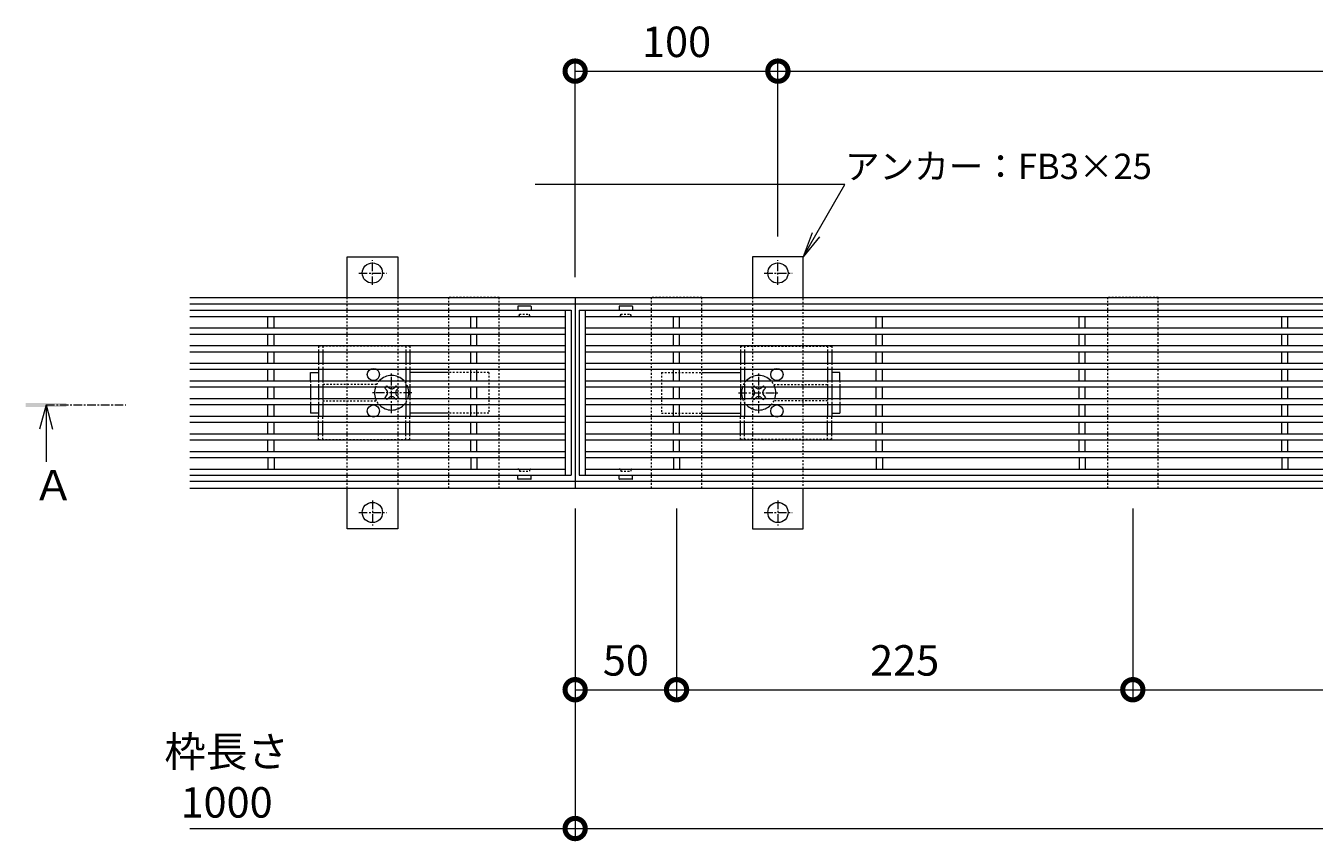
# Model space of a CAD drawing. Extents: x 2158 to 6046, y -190 to 1059.
# Drawn here: x 2158 to 2793, y 657 to 1059 of the extents above; entities that cross this region are included whole.
import ezdxf
from ezdxf import colors
from ezdxf.entities.mleader import LeaderData, LeaderLine
from ezdxf.math import Vec2, Vec3

# ---------------------------------------------------------------- set-up
doc = ezdxf.new("R2010")
doc.units = 0
doc.linetypes.add('中心線（短）', pattern=[6.773333, 4.233333, -0.846667, 0.846667, -0.846667])
doc.linetypes.add('点線（標準）', pattern=[1.693333, 0.846667, -0.846667])
doc.layers.get('0').update_dxf_attribs({"lineweight": 9})
doc.layers.get('Defpoints').update_dxf_attribs({"lineweight": 9})
for name, color, linetype, lineweight in [('アンカー', 7, 'Continuous', 9), ('スライドスクリューロック', 7, 'Continuous', 9), ('スリット蓋', 3, 'Continuous', 9), ('ホルダー', 2, 'Continuous', 9), ('寸法', 7, 'Continuous', 9), ('引出線', 7, 'Continuous', 9), ('枠', 7, 'Continuous', 9), ('矢視', 4, 'Continuous', 9), ('角パイプ（蓋受け）', 7, 'Continuous', 9)]:
    doc.layers.add(name, color=color, linetype=linetype, lineweight=lineweight)
doc.styles.add('(K)MSゴシック', font='MS Gothic.ttf')
doc.styles.add('文字_異尺度_H2.5', font='MS Gothic.ttf', dxfattribs={"height": 2.5})
doc.styles.add('文字_異尺度_H3.0', font='MS Gothic.ttf', dxfattribs={"height": 3})
doc.dimstyles.new('KAD-1', dxfattribs={"dimtxt": 3, "dimasz": 4, "dimexe": 1, "dimexo": 2, "dimgap": 1, "dimtad": 1, "dimdec": 1, "dimdsep": 46, "dimtxsty": '(K)MSゴシック', "dimblk": 'DOTSMALL', "dimcen": 0, "dimclrd": 7, "dimclre": 256, "dimclrt": 2, "dimadec": 0, "dimazin": 0, "dimtfac": 1, "dimtdec": 1, "dimtmove": 0, "dimatfit": 3, "dimldrblk": 'DOTSMALL', "dimfxl": 1, "dimtfill": 1, "dimlwd": -1, "dimlwe": -1, "dimarcsym": 0})

# ---------------------------------------------------------------- blocks, each defined once
blk = doc.blocks.new('_Open')
at = {"color": 0, "linetype": 'ByBlock', "lineweight": -2}
for p, q in [((-1, 0.167), (0, 0)), ((-1, -0.167), (0, 0)), ((0, 0), (-1, 0))]:
    blk.add_line(p, q, dxfattribs=at)
blk = doc.blocks.new('_DotSmall')
at = {"color": 0, "linetype": 'ByBlock', "const_width": 0.5}
blk.add_lwpolyline([(-0.0625, 0, 1), (0.0625, 0, 1)], format="xyb", close=True, dxfattribs=at)
blk = doc.blocks.new('*D3')
at = {"layer": 'Defpoints', "color": 0, "linetype": 'Continuous', "lineweight": 9, "transparency": 16777216}
for p in [(2529.03, 1036.87), (2529.03, 945.39), (2429.03, 925.39)]:
    blk.add_point(p, dxfattribs=at)
at = {"layer": '寸法', "transparency": 16777216}
for p, q in [((2429.03, 935.39), (2429.03, 1041.87)), ((2529.03, 955.39), (2529.03, 1041.87))]:
    blk.add_line(p, q, dxfattribs=at)
at = {"layer": '寸法', "color": 7, "transparency": 16777216}
blk.add_line((2429.03, 1036.87), (2529.03, 1036.87), dxfattribs=at)
at = {"layer": '寸法', "color": 7, "linetype": 'Continuous', "transparency": 16777216, "xscale": 20, "yscale": 20, "zscale": 20, "rotation": 180}
blk.add_blockref('_DotSmall', (2429.03, 1036.87), dxfattribs=at)
at = {"layer": '寸法', "color": 7, "linetype": 'Continuous', "transparency": 16777216, "xscale": 20, "yscale": 20, "zscale": 20}
blk.add_blockref('_DotSmall', (2529.03, 1036.87), dxfattribs=at)
at = {"layer": '寸法', "color": 2, "linetype": 'Continuous', "lineweight": 9, "transparency": 16777216, "insert": (2479.03, 1049.37), "char_height": 15, "attachment_point": 5, "style": '(K)MSゴシック', "bg_fill": 3, "box_fill_scale": 1.1, "bg_fill_color": 256, "bg_fill_true_color": 13158600, "bg_fill_transparency": 0}
blk.add_mtext('100', dxfattribs=at)
blk = doc.blocks.new('*D4')
at = {"layer": 'Defpoints', "color": 0, "linetype": 'Continuous', "lineweight": 9, "transparency": 16777216}
for p in [(3329.03, 1036.87), (2529.03, 945.39), (3329.03, 945.39)]:
    blk.add_point(p, dxfattribs=at)
at = {"layer": '寸法', "transparency": 16777216}
for p, q in [((2529.03, 955.39), (2529.03, 1041.87)), ((3329.03, 955.39), (3329.03, 1041.87))]:
    blk.add_line(p, q, dxfattribs=at)
at = {"layer": '寸法', "color": 7, "transparency": 16777216}
blk.add_line((2529.03, 1036.87), (3329.03, 1036.87), dxfattribs=at)
at = {"layer": '寸法', "color": 7, "linetype": 'Continuous', "transparency": 16777216, "xscale": 20, "yscale": 20, "zscale": 20, "rotation": 180}
blk.add_blockref('_DotSmall', (2529.03, 1036.87), dxfattribs=at)
at = {"layer": '寸法', "color": 7, "linetype": 'Continuous', "transparency": 16777216, "xscale": 20, "yscale": 20, "zscale": 20}
blk.add_blockref('_DotSmall', (3329.03, 1036.87), dxfattribs=at)
at = {"layer": '寸法', "color": 2, "linetype": 'Continuous', "lineweight": 9, "transparency": 16777216, "insert": (2929.03, 1049.37), "char_height": 15, "attachment_point": 5, "style": '(K)MSゴシック', "bg_fill": 3, "box_fill_scale": 1.1, "bg_fill_color": 256, "bg_fill_true_color": 13158600, "bg_fill_transparency": 0}
blk.add_mtext('800', dxfattribs=at)
blk = doc.blocks.new('*D6')
at = {"layer": 'Defpoints', "color": 0, "linetype": 'Continuous', "lineweight": 9, "transparency": 16777216}
for p in [(2429.03, 831.39), (3429.03, 831.39), (3429.03, 663.67)]:
    blk.add_point(p, dxfattribs=at)
at = {"layer": '寸法', "transparency": 16777216}
for p, q in [((2429.03, 821.39), (2429.03, 658.67)), ((3429.03, 821.39), (3429.03, 658.67))]:
    blk.add_line(p, q, dxfattribs=at)
at = {"layer": '寸法', "color": 7, "transparency": 16777216}
blk.add_line((2429.03, 663.67), (3429.03, 663.67), dxfattribs=at)
at = {"layer": '寸法', "color": 7, "linetype": 'Continuous', "transparency": 16777216, "xscale": 20, "yscale": 20, "zscale": 20, "rotation": 180}
blk.add_blockref('_DotSmall', (2429.03, 663.67), dxfattribs=at)
at = {"layer": '寸法', "color": 7, "linetype": 'Continuous', "transparency": 16777216, "xscale": 20, "yscale": 20, "zscale": 20}
blk.add_blockref('_DotSmall', (3429.03, 663.67), dxfattribs=at)
at = {"layer": '寸法', "color": 2, "linetype": 'Continuous', "lineweight": 9, "transparency": 16777216, "insert": (2929.03, 689.05), "char_height": 15, "attachment_point": 5, "style": '(K)MSゴシック', "bg_fill": 3, "box_fill_scale": 1.1, "bg_fill_color": 256, "bg_fill_true_color": 13158600, "bg_fill_transparency": 0}
blk.add_mtext('枠長さ\\P1000', dxfattribs=at)
blk = doc.blocks.new('*D7')
at = {"layer": 'Defpoints', "color": 0, "linetype": 'Continuous', "lineweight": 9, "transparency": 16777216}
for p in [(2429.03, 831.39), (2479.03, 831.39), (2479.03, 732.07)]:
    blk.add_point(p, dxfattribs=at)
at = {"layer": '寸法', "transparency": 16777216}
for p, q in [((2429.03, 821.39), (2429.03, 727.07)), ((2479.03, 821.39), (2479.03, 727.07))]:
    blk.add_line(p, q, dxfattribs=at)
at = {"layer": '寸法', "color": 7, "transparency": 16777216}
blk.add_line((2429.03, 732.07), (2479.03, 732.07), dxfattribs=at)
at = {"layer": '寸法', "color": 7, "linetype": 'Continuous', "transparency": 16777216, "xscale": 20, "yscale": 20, "zscale": 20, "rotation": 180}
blk.add_blockref('_DotSmall', (2429.03, 732.07), dxfattribs=at)
at = {"layer": '寸法', "color": 7, "linetype": 'Continuous', "transparency": 16777216, "xscale": 20, "yscale": 20, "zscale": 20}
blk.add_blockref('_DotSmall', (2479.03, 732.07), dxfattribs=at)
at = {"layer": '寸法', "color": 2, "linetype": 'Continuous', "lineweight": 9, "transparency": 16777216, "insert": (2454.03, 744.57), "char_height": 15, "attachment_point": 5, "style": '(K)MSゴシック', "bg_fill": 3, "box_fill_scale": 1.1, "bg_fill_color": 256, "bg_fill_true_color": 13158600, "bg_fill_transparency": 0}
blk.add_mtext('50', dxfattribs=at)
blk = doc.blocks.new('*D12')
at = {"layer": 'Defpoints', "color": 0, "linetype": 'Continuous', "lineweight": 9, "transparency": 16777216}
for p in [(2479.03, 831.39), (2704.03, 831.39), (2704.03, 732.07)]:
    blk.add_point(p, dxfattribs=at)
at = {"layer": '寸法', "transparency": 16777216}
for p, q in [((2479.03, 821.39), (2479.03, 727.07)), ((2704.03, 821.39), (2704.03, 727.07))]:
    blk.add_line(p, q, dxfattribs=at)
at = {"layer": '寸法', "color": 7, "transparency": 16777216}
blk.add_line((2479.03, 732.07), (2704.03, 732.07), dxfattribs=at)
at = {"layer": '寸法', "color": 7, "linetype": 'Continuous', "transparency": 16777216, "xscale": 20, "yscale": 20, "zscale": 20, "rotation": 180}
blk.add_blockref('_DotSmall', (2479.03, 732.07), dxfattribs=at)
at = {"layer": '寸法', "color": 7, "linetype": 'Continuous', "transparency": 16777216, "xscale": 20, "yscale": 20, "zscale": 20}
blk.add_blockref('_DotSmall', (2704.03, 732.07), dxfattribs=at)
at = {"layer": '寸法', "color": 2, "linetype": 'Continuous', "lineweight": 9, "transparency": 16777216, "insert": (2591.53, 744.57), "char_height": 15, "attachment_point": 5, "style": '(K)MSゴシック', "bg_fill": 3, "box_fill_scale": 1.1, "bg_fill_color": 256, "bg_fill_true_color": 13158600, "bg_fill_transparency": 0}
blk.add_mtext('225', dxfattribs=at)
blk = doc.blocks.new('*D13')
at = {"layer": 'Defpoints', "color": 0, "linetype": 'Continuous', "lineweight": 9, "transparency": 16777216}
for p in [(2704.03, 831.39), (2929.03, 831.62), (2929.03, 732.07)]:
    blk.add_point(p, dxfattribs=at)
at = {"layer": '寸法', "transparency": 16777216}
for p, q in [((2704.03, 821.39), (2704.03, 727.07)), ((2929.03, 821.62), (2929.03, 727.07))]:
    blk.add_line(p, q, dxfattribs=at)
at = {"layer": '寸法', "color": 7, "transparency": 16777216}
blk.add_line((2704.03, 732.07), (2929.03, 732.07), dxfattribs=at)
at = {"layer": '寸法', "color": 7, "linetype": 'Continuous', "transparency": 16777216, "xscale": 20, "yscale": 20, "zscale": 20, "rotation": 180}
blk.add_blockref('_DotSmall', (2704.03, 732.07), dxfattribs=at)
at = {"layer": '寸法', "color": 7, "linetype": 'Continuous', "transparency": 16777216, "xscale": 20, "yscale": 20, "zscale": 20}
blk.add_blockref('_DotSmall', (2929.03, 732.07), dxfattribs=at)
at = {"layer": '寸法', "color": 2, "linetype": 'Continuous', "lineweight": 9, "transparency": 16777216, "insert": (2816.53, 744.57), "char_height": 15, "attachment_point": 5, "style": '(K)MSゴシック', "bg_fill": 3, "box_fill_scale": 1.1, "bg_fill_color": 256, "bg_fill_true_color": 13158600, "bg_fill_transparency": 0}
blk.add_mtext('225', dxfattribs=at)

msp = doc.modelspace()

# ---------------------------------------------------------------- linework, layer by layer
at = {"layer": 'アンカー', "linetype": '中心線（短）', "lineweight": 9}
for p, q in [((2329.03, 931.52), (2329.03, 943.72)), ((2529.03, 931.52), (2529.03, 943.72)), ((2322.3, 937.39), (2335.98, 937.39)), ((2522.3, 937.39), (2535.98, 937.39)), ((2329.03, 825.27), (2329.03, 813.06)), ((2529.03, 825.27), (2529.03, 813.06)), ((2322.3, 819.39), (2335.98, 819.39)), ((2522.3, 819.39), (2535.98, 819.39))]:
    msp.add_line(p, q, dxfattribs=at)
at = {"layer": 'アンカー', "linetype": '点線（標準）', "lineweight": 9}
for p, q in [((2316.53, 831.39), (2316.53, 925.39)), ((2341.53, 925.39), (2341.53, 832.54))]:
    msp.add_line(p, q, dxfattribs=at)
at = {"layer": 'アンカー', "linetype": 'Continuous', "lineweight": 9}
for points in [[(2316.53, 925.39), (2316.53, 945.39), (2341.53, 945.39), (2341.53, 925.39)], [(2341.53, 831.39), (2341.53, 811.39), (2316.53, 811.39), (2316.53, 831.39)]]:
    msp.add_lwpolyline(points, dxfattribs=at)
for centre in [(2329.03, 937.39), (2529.03, 937.39), (2329.03, 819.39), (2529.03, 819.39)]:
    msp.add_circle(centre, 5, dxfattribs=at)
at = {"layer": 'スライドスクリューロック', "linetype": 'Continuous', "lineweight": 9}
for p, q in [((2298.53, 888.39), (2302.53, 888.39)), ((2298.53, 884.24), (2298.53, 888.39)), ((2366.53, 888.39), (2347.53, 888.39)), ((2491.53, 888.39), (2510.53, 888.39)), ((2559.53, 888.39), (2555.53, 888.39)), ((2559.53, 884.24), (2559.53, 888.39)), ((2298.53, 881.24), (2298.53, 875.54)), ((2559.53, 881.24), (2559.53, 875.54)), ((2298.53, 872.54), (2298.53, 868.39)), ((2559.53, 872.54), (2559.53, 868.39)), ((2302.53, 868.39), (2298.53, 868.39)), ((2366.53, 868.39), (2347.53, 868.39)), ((2491.53, 868.39), (2510.53, 868.39)), ((2555.53, 868.39), (2559.53, 868.39))]:
    msp.add_line(p, q, dxfattribs=at)
at = {"layer": 'スライドスクリューロック', "linetype": '点線（標準）', "lineweight": 9}
for p, q in [((2298.53, 884.24), (2298.53, 881.24)), ((2386.53, 888.39), (2366.53, 888.39)), ((2386.53, 888.39), (2386.53, 868.39)), ((2471.53, 888.39), (2471.53, 868.39)), ((2471.53, 888.39), (2491.53, 888.39)), ((2559.53, 884.24), (2559.53, 881.24)), ((2298.53, 875.54), (2298.53, 872.54)), ((2559.53, 875.54), (2559.53, 872.54)), ((2386.53, 868.39), (2366.53, 868.39)), ((2471.53, 868.39), (2491.53, 868.39))]:
    msp.add_line(p, q, dxfattribs=at)
at = {"layer": 'スライドスクリューロック', "linetype": '中心線（短）', "lineweight": 9}
for p, q in [((2338.53, 868.39), (2338.53, 888.39)), ((2519.53, 868.39), (2519.53, 888.39)), ((2348.53, 878.39), (2328.53, 878.39)), ((2509.53, 878.39), (2529.53, 878.39))]:
    msp.add_line(p, q, dxfattribs=at)
at = {"layer": 'スライドスクリューロック', "color": 6, "linetype": 'Continuous', "lineweight": 9}
for p, q in [((2335.88, 881.39), (2335.17, 880.69)), ((2336.06, 879.81), (2335.17, 880.69)), ((2336.06, 876.98), (2335.17, 876.1)), ((2335.88, 881.39), (2336.23, 881.75)), ((2336.59, 881.39), (2336.23, 881.75)), ((2336.59, 881.39), (2337.09, 880.89)), ((2340.47, 881.39), (2339.97, 880.89)), ((2341.01, 879.81), (2341.89, 880.69)), ((2341.01, 876.98), (2341.89, 876.1)), ((2341.19, 881.39), (2341.89, 880.69)), ((2516.88, 881.39), (2516.17, 880.69)), ((2517.06, 879.81), (2516.17, 880.69)), ((2517.06, 876.98), (2516.17, 876.1)), ((2517.59, 881.39), (2518.09, 880.89)), ((2521.47, 881.39), (2520.97, 880.89)), ((2521.47, 881.39), (2521.83, 881.75)), ((2522.19, 881.39), (2521.83, 881.75)), ((2522.01, 879.81), (2522.89, 880.69)), ((2522.01, 876.98), (2522.89, 876.1)), ((2522.19, 881.39), (2522.89, 880.69)), ((2335.88, 875.39), (2335.17, 876.1)), ((2336.23, 875.03), (2335.88, 875.39)), ((2336.59, 875.39), (2336.23, 875.03)), ((2336.59, 875.39), (2337.09, 875.89)), ((2340.47, 875.39), (2339.97, 875.89)), ((2340.47, 875.39), (2340.83, 875.03)), ((2341.19, 875.39), (2340.83, 875.03)), ((2341.19, 875.39), (2341.89, 876.1)), ((2516.88, 875.39), (2516.17, 876.1)), ((2516.88, 875.39), (2517.23, 875.03)), ((2517.59, 875.39), (2517.23, 875.03)), ((2517.59, 875.39), (2518.09, 875.89)), ((2521.47, 875.39), (2520.97, 875.89)), ((2521.47, 875.39), (2521.83, 875.03)), ((2521.83, 875.03), (2522.19, 875.39)), ((2522.19, 875.39), (2522.89, 876.1))]:
    msp.add_line(p, q, dxfattribs=at)
at = {"layer": 'スライドスクリューロック', "color": 6, "linetype": '点線（標準）', "lineweight": 9}
for p, q in [((2340.47, 881.39), (2340.83, 881.75)), ((2340.83, 881.75), (2341.19, 881.39)), ((2517.23, 881.75), (2516.88, 881.39)), ((2517.59, 881.39), (2517.23, 881.75))]:
    msp.add_line(p, q, dxfattribs=at)
for centre, start, end in [((2338.53, 878.39), 135.09913, 159.33268), ((2338.53, 878.39), 20.66732, 44.90087), ((2519.53, 878.39), 135.09913, 159.33268), ((2519.53, 878.39), 20.66732, 44.90087), ((2338.53, 878.39), 200.66732, 224.90087), ((2338.53, 878.39), 315.09913, 339.33268), ((2519.53, 878.39), 200.66732, 224.90087), ((2519.53, 878.39), 315.09913, 339.33268)]:
    msp.add_arc(centre, 8.5, start, end, dxfattribs=at)
at = {"layer": 'スライドスクリューロック', "color": 6, "linetype": 'Continuous', "lineweight": 9}
for centre, radius, start, end in [((2338.53, 878.39), 8.5, 44.90087, 135.09913), ((2519.53, 878.39), 8.5, 44.90087, 135.09913), ((2338.53, 878.39), 8.5, 159.33268, 200.66732), ((2334.64, 878.39), 2, 315, 45), ((2338.53, 882.28), 2, 223.98214, 316.01786), ((2342.42, 878.39), 2, 135, 225), ((2338.53, 878.39), 8.5, 339.33268, 20.66732), ((2519.53, 878.39), 8.5, 159.33268, 200.66732), ((2515.64, 878.39), 2, 315, 45), ((2519.53, 882.28), 2, 223.98214, 316.01786), ((2523.42, 878.39), 2, 135, 225), ((2519.53, 878.39), 8.5, 339.33268, 20.66732), ((2338.53, 878.39), 8.5, 224.90087, 315.09913), ((2338.53, 874.5), 2, 43.98214, 136.01786), ((2519.53, 878.39), 8.5, 224.90087, 315.09913), ((2519.53, 874.5), 2, 43.98214, 136.01786)]:
    msp.add_arc(centre, radius, start, end, dxfattribs=at)
at = {"layer": 'スリット蓋', "linetype": 'Continuous', "lineweight": 9}
for p, q in [((2239.03, 919.04), (2427.03, 919.04)), ((2239.03, 916.04), (2424.03, 916.04)), ((2277.53, 910.34), (2277.53, 916.04)), ((2280.53, 910.34), (2280.53, 916.04)), ((2377.53, 910.34), (2377.53, 916.04)), ((2380.53, 910.34), (2380.53, 916.04)), ((2400.78, 920.94), (2400.78, 919.04)), ((2407.18, 921.04), (2400.88, 921.04)), ((2407.28, 920.94), (2407.28, 919.04)), ((2424.03, 919.04), (2424.03, 837.74)), ((2427.03, 919.04), (2427.03, 837.74)), ((2431.03, 919.04), (3427.03, 919.04)), ((2431.03, 919.04), (2431.03, 837.74)), ((2434.03, 919.04), (2434.03, 837.74)), ((2434.03, 916.04), (3424.03, 916.04)), ((2450.78, 920.94), (2450.78, 919.04)), ((2457.18, 921.04), (2450.88, 921.04)), ((2457.28, 920.94), (2457.28, 919.04)), ((2477.53, 910.34), (2477.53, 916.04)), ((2480.53, 910.34), (2480.53, 916.04)), ((2577.53, 910.34), (2577.53, 916.04)), ((2580.53, 910.34), (2580.53, 916.04)), ((2677.53, 910.34), (2677.53, 916.04)), ((2680.53, 910.34), (2680.53, 916.04)), ((2777.53, 910.34), (2777.53, 916.04)), ((2780.53, 910.34), (2780.53, 916.04)), ((2239.03, 910.34), (2424.03, 910.34)), ((2434.03, 910.34), (3424.03, 910.34)), ((2239.03, 907.34), (2424.03, 907.34)), ((2277.53, 901.64), (2277.53, 907.34)), ((2280.53, 901.64), (2280.53, 907.34)), ((2377.53, 901.64), (2377.53, 907.34)), ((2380.53, 901.64), (2380.53, 907.34)), ((2434.03, 907.34), (3424.03, 907.34)), ((2477.53, 901.64), (2477.53, 907.34)), ((2480.53, 901.64), (2480.53, 907.34)), ((2577.53, 901.64), (2577.53, 907.34)), ((2580.53, 901.64), (2580.53, 907.34)), ((2677.53, 901.64), (2677.53, 907.34)), ((2680.53, 901.64), (2680.53, 907.34)), ((2777.53, 901.64), (2777.53, 907.34)), ((2780.53, 901.64), (2780.53, 907.34)), ((2239.03, 901.64), (2424.03, 901.64)), ((2239.03, 898.64), (2424.03, 898.64)), ((2277.53, 892.94), (2277.53, 898.64)), ((2280.53, 892.94), (2280.53, 898.64)), ((2377.53, 892.94), (2377.53, 898.64)), ((2380.53, 892.94), (2380.53, 898.64)), ((2434.03, 901.64), (3424.03, 901.64)), ((2434.03, 898.64), (3424.03, 898.64)), ((2477.53, 892.94), (2477.53, 898.64)), ((2480.53, 892.94), (2480.53, 898.64)), ((2577.53, 892.94), (2577.53, 898.64)), ((2580.53, 892.94), (2580.53, 898.64)), ((2677.53, 892.94), (2677.53, 898.64)), ((2680.53, 892.94), (2680.53, 898.64)), ((2777.53, 892.94), (2777.53, 898.64)), ((2780.53, 892.94), (2780.53, 898.64)), ((2239.03, 892.94), (2424.03, 892.94)), ((2239.03, 889.94), (2424.03, 889.94)), ((2277.53, 884.24), (2277.53, 889.94)), ((2280.53, 884.24), (2280.53, 889.94)), ((2377.53, 884.24), (2377.53, 889.94)), ((2380.53, 884.24), (2380.53, 889.94)), ((2434.03, 892.94), (3424.03, 892.94)), ((2434.03, 889.94), (3424.03, 889.94)), ((2477.53, 884.24), (2477.53, 889.94)), ((2480.53, 884.24), (2480.53, 889.94)), ((2577.53, 884.24), (2577.53, 889.94)), ((2580.53, 884.24), (2580.53, 889.94)), ((2677.53, 884.24), (2677.53, 889.94)), ((2680.53, 884.24), (2680.53, 889.94)), ((2777.53, 884.24), (2777.53, 889.94)), ((2780.53, 884.24), (2780.53, 889.94)), ((2239.03, 884.24), (2424.03, 884.24)), ((2434.03, 884.24), (3424.03, 884.24)), ((2239.03, 881.24), (2424.03, 881.24)), ((2277.53, 875.54), (2277.53, 881.24)), ((2280.53, 875.54), (2280.53, 881.24)), ((2377.53, 875.54), (2377.53, 881.24)), ((2380.53, 875.54), (2380.53, 881.24)), ((2434.03, 881.24), (3424.03, 881.24)), ((2477.53, 875.54), (2477.53, 881.24)), ((2480.53, 875.54), (2480.53, 881.24)), ((2577.53, 875.54), (2577.53, 881.24)), ((2580.53, 875.54), (2580.53, 881.24)), ((2677.53, 875.54), (2677.53, 881.24)), ((2680.53, 875.54), (2680.53, 881.24)), ((2777.53, 875.54), (2777.53, 881.24)), ((2780.53, 875.54), (2780.53, 881.24)), ((2239.03, 875.54), (2424.03, 875.54)), ((2239.03, 872.54), (2424.03, 872.54)), ((2277.53, 866.84), (2277.53, 872.54)), ((2280.53, 866.84), (2280.53, 872.54)), ((2377.53, 866.84), (2377.53, 872.54)), ((2380.53, 866.84), (2380.53, 872.54)), ((2434.03, 875.54), (3424.03, 875.54)), ((2434.03, 872.54), (3424.03, 872.54)), ((2477.53, 866.84), (2477.53, 872.54)), ((2480.53, 866.84), (2480.53, 872.54)), ((2577.53, 866.84), (2577.53, 872.54)), ((2580.53, 866.84), (2580.53, 872.54)), ((2677.53, 866.84), (2677.53, 872.54)), ((2680.53, 866.84), (2680.53, 872.54)), ((2777.53, 866.84), (2777.53, 872.54)), ((2780.53, 866.84), (2780.53, 872.54)), ((2239.03, 866.84), (2424.03, 866.84)), ((2434.03, 866.84), (3424.03, 866.84)), ((2239.03, 863.84), (2424.03, 863.84)), ((2239.03, 858.14), (2424.03, 858.14)), ((2277.53, 858.14), (2277.53, 863.84)), ((2280.53, 858.14), (2280.53, 863.84)), ((2377.53, 858.14), (2377.53, 863.84)), ((2380.53, 858.14), (2380.53, 863.84)), ((2434.03, 863.84), (3424.03, 863.84)), ((2434.03, 858.14), (3424.03, 858.14)), ((2477.53, 858.14), (2477.53, 863.84)), ((2480.53, 858.14), (2480.53, 863.84)), ((2577.53, 858.14), (2577.53, 863.84)), ((2580.53, 858.14), (2580.53, 863.84)), ((2677.53, 858.14), (2677.53, 863.84)), ((2680.53, 858.14), (2680.53, 863.84)), ((2777.53, 858.14), (2777.53, 863.84)), ((2780.53, 858.14), (2780.53, 863.84)), ((2239.03, 855.14), (2424.03, 855.14)), ((2277.53, 849.44), (2277.53, 855.14)), ((2280.53, 849.44), (2280.53, 855.14)), ((2377.53, 849.44), (2377.53, 855.14)), ((2380.53, 849.44), (2380.53, 855.14)), ((2434.03, 855.14), (3424.03, 855.14)), ((2477.53, 849.44), (2477.53, 855.14)), ((2480.53, 849.44), (2480.53, 855.14)), ((2577.53, 849.44), (2577.53, 855.14)), ((2580.53, 849.44), (2580.53, 855.14)), ((2677.53, 849.44), (2677.53, 855.14)), ((2680.53, 849.44), (2680.53, 855.14)), ((2777.53, 849.44), (2777.53, 855.14)), ((2780.53, 849.44), (2780.53, 855.14)), ((2239.03, 849.44), (2424.03, 849.44)), ((2239.03, 846.44), (2424.03, 846.44)), ((2277.53, 846.44), (2277.53, 840.74)), ((2280.53, 846.44), (2280.53, 840.74)), ((2377.53, 846.44), (2377.53, 840.74)), ((2380.53, 846.44), (2380.53, 840.74)), ((2434.03, 849.44), (3424.03, 849.44)), ((2434.03, 846.44), (3424.03, 846.44)), ((2477.53, 846.44), (2477.53, 840.74)), ((2480.53, 846.44), (2480.53, 840.74)), ((2577.53, 846.44), (2577.53, 840.74)), ((2580.53, 846.44), (2580.53, 840.74)), ((2677.53, 846.44), (2677.53, 840.74)), ((2680.53, 846.44), (2680.53, 840.74)), ((2777.53, 846.44), (2777.53, 840.74)), ((2780.53, 846.44), (2780.53, 840.74)), ((2239.03, 840.74), (2424.03, 840.74)), ((2434.03, 840.74), (3424.03, 840.74)), ((2239.03, 837.74), (2427.03, 837.74)), ((2400.78, 835.84), (2400.78, 837.74)), ((2407.18, 835.74), (2400.88, 835.74)), ((2407.28, 835.84), (2407.28, 837.74)), ((2431.03, 837.74), (3427.03, 837.74)), ((2450.78, 835.84), (2450.78, 837.74)), ((2457.18, 835.74), (2450.88, 835.74)), ((2457.28, 835.84), (2457.28, 837.74))]:
    msp.add_line(p, q, dxfattribs=at)
at = {"layer": 'スリット蓋', "linetype": '点線（標準）', "lineweight": 9}
for p, q in [((2401.03, 916.04), (2400.78, 916.04)), ((2401.53, 917.04), (2406.53, 917.04)), ((2401.53, 916.54), (2401.53, 917.04)), ((2406.53, 916.54), (2406.53, 917.04)), ((2407.03, 916.04), (2407.28, 916.04)), ((2451.03, 916.04), (2450.78, 916.04)), ((2451.53, 917.04), (2456.53, 917.04)), ((2451.53, 916.54), (2451.53, 917.04)), ((2456.53, 916.54), (2456.53, 917.04)), ((2457.03, 916.04), (2457.28, 916.04)), ((2401.03, 840.74), (2400.78, 840.74)), ((2401.53, 840.24), (2401.53, 839.74)), ((2401.53, 839.74), (2406.53, 839.74)), ((2406.53, 840.24), (2406.53, 839.74)), ((2407.03, 840.74), (2407.28, 840.74)), ((2451.03, 840.74), (2450.78, 840.74)), ((2451.53, 840.24), (2451.53, 839.74)), ((2451.53, 839.74), (2456.53, 839.74)), ((2456.53, 840.24), (2456.53, 839.74)), ((2457.03, 840.74), (2457.28, 840.74))]:
    msp.add_line(p, q, dxfattribs=at)
at = {"layer": 'スリット蓋', "linetype": 'Continuous', "lineweight": 9}
for centre, start, end in [((2400.88, 920.94), 90, 180), ((2407.18, 920.94), 0, 90), ((2450.88, 920.94), 90, 180), ((2457.18, 920.94), 0, 90), ((2400.88, 835.84), 180, 270), ((2407.18, 835.84), 270, 0), ((2450.88, 835.84), 180, 270), ((2457.18, 835.84), 270, 0)]:
    msp.add_arc(centre, 0.1, start, end, dxfattribs=at)
at = {"layer": 'スリット蓋', "linetype": '点線（標準）', "lineweight": 9}
for centre, start, end in [((2401.03, 916.54), 270, 0), ((2407.03, 916.54), 180, 270), ((2451.03, 916.54), 270, 0), ((2457.03, 916.54), 180, 270), ((2401.03, 840.24), 0, 90), ((2407.03, 840.24), 90, 180), ((2451.03, 840.24), 0, 90), ((2457.03, 840.24), 90, 180)]:
    msp.add_arc(centre, 0.5, start, end, dxfattribs=at)
at = {"layer": 'ホルダー', "linetype": '点線（標準）', "lineweight": 9}
for p, q in [((2347.53, 901.39), (2302.53, 901.39)), ((2302.53, 901.39), (2302.53, 898.64)), ((2304.53, 901.39), (2304.53, 898.64)), ((2345.53, 901.39), (2345.53, 898.64)), ((2347.53, 901.39), (2347.53, 898.64)), ((2510.53, 901.39), (2555.53, 901.39)), ((2510.53, 901.39), (2510.53, 898.64)), ((2512.53, 901.39), (2512.53, 898.64)), ((2553.53, 901.39), (2553.53, 898.64)), ((2555.53, 901.39), (2555.53, 898.64)), ((2302.53, 892.94), (2302.53, 889.94)), ((2304.53, 892.94), (2304.53, 889.94)), ((2345.53, 892.94), (2345.53, 889.94)), ((2347.53, 892.94), (2347.53, 889.94)), ((2510.53, 892.94), (2510.53, 889.94)), ((2512.53, 892.94), (2512.53, 889.94)), ((2553.53, 892.94), (2553.53, 889.94)), ((2555.53, 892.94), (2555.53, 889.94)), ((2302.53, 884.24), (2302.53, 881.24)), ((2304.53, 884.24), (2304.53, 881.24)), ((2345.53, 884.24), (2345.53, 881.24)), ((2347.53, 884.24), (2347.53, 881.24)), ((2510.53, 884.24), (2510.53, 881.24)), ((2512.53, 884.24), (2512.53, 881.24)), ((2553.53, 884.24), (2553.53, 881.24)), ((2555.53, 884.24), (2555.53, 881.24)), ((2331.03, 882.39), (2304.53, 882.39)), ((2527.03, 882.39), (2553.53, 882.39)), ((2302.53, 875.54), (2302.53, 872.54)), ((2304.53, 875.54), (2304.53, 872.54)), ((2304.53, 874.39), (2331.03, 874.39)), ((2345.53, 875.54), (2345.53, 872.54)), ((2347.53, 875.54), (2347.53, 872.54)), ((2510.53, 875.54), (2510.53, 872.54)), ((2512.53, 875.54), (2512.53, 872.54)), ((2553.53, 874.39), (2527.03, 874.39)), ((2553.53, 875.54), (2553.53, 872.54)), ((2555.53, 875.54), (2555.53, 872.54)), ((2302.53, 863.84), (2302.53, 866.84)), ((2304.53, 863.84), (2304.53, 866.84)), ((2345.53, 863.84), (2345.53, 866.84)), ((2347.53, 863.84), (2347.53, 866.84)), ((2510.53, 863.84), (2510.53, 866.84)), ((2512.53, 863.84), (2512.53, 866.84)), ((2553.53, 863.84), (2553.53, 866.84)), ((2555.53, 863.84), (2555.53, 866.84)), ((2302.53, 855.39), (2302.53, 858.14)), ((2304.53, 855.39), (2304.53, 858.14)), ((2345.53, 855.39), (2345.53, 858.14)), ((2347.53, 855.39), (2347.53, 858.14)), ((2510.53, 855.39), (2510.53, 858.14)), ((2512.53, 855.39), (2512.53, 858.14)), ((2553.53, 855.39), (2553.53, 858.14)), ((2555.53, 855.39), (2555.53, 858.14)), ((2302.53, 855.39), (2347.53, 855.39)), ((2555.53, 855.39), (2510.53, 855.39))]:
    msp.add_line(p, q, dxfattribs=at)
at = {"layer": 'ホルダー', "linetype": 'Continuous', "lineweight": 9}
for p, q in [((2302.53, 898.64), (2302.53, 892.94)), ((2304.53, 898.64), (2304.53, 892.94)), ((2345.53, 898.64), (2345.53, 892.94)), ((2347.53, 898.64), (2347.53, 892.94)), ((2510.53, 898.64), (2510.53, 892.94)), ((2512.53, 898.64), (2512.53, 892.94)), ((2553.53, 898.64), (2553.53, 892.94)), ((2555.53, 898.64), (2555.53, 892.94)), ((2302.53, 889.94), (2302.53, 884.24)), ((2304.53, 889.94), (2304.53, 884.24)), ((2345.53, 889.94), (2345.53, 884.24)), ((2347.53, 889.94), (2347.53, 884.24)), ((2510.53, 889.94), (2510.53, 884.24)), ((2512.53, 889.94), (2512.53, 884.24)), ((2553.53, 889.94), (2553.53, 884.24)), ((2555.53, 889.94), (2555.53, 884.24)), ((2302.53, 881.24), (2302.53, 875.54)), ((2304.53, 881.24), (2304.53, 875.54)), ((2345.53, 881.24), (2345.53, 875.54)), ((2347.53, 881.24), (2347.53, 875.54)), ((2510.53, 881.24), (2510.53, 875.54)), ((2512.53, 881.24), (2512.53, 875.54)), ((2553.53, 881.24), (2553.53, 875.54)), ((2555.53, 881.24), (2555.53, 875.54)), ((2302.53, 872.54), (2302.53, 866.84)), ((2304.53, 872.54), (2304.53, 866.84)), ((2345.53, 872.54), (2345.53, 866.84)), ((2347.53, 872.54), (2347.53, 866.84)), ((2510.53, 872.54), (2510.53, 866.84)), ((2512.53, 872.54), (2512.53, 866.84)), ((2553.53, 872.54), (2553.53, 866.84)), ((2555.53, 872.54), (2555.53, 866.84)), ((2302.53, 858.14), (2302.53, 863.84)), ((2304.53, 858.14), (2304.53, 863.84)), ((2345.53, 858.14), (2345.53, 863.84)), ((2347.53, 858.14), (2347.53, 863.84)), ((2510.53, 858.14), (2510.53, 863.84)), ((2512.53, 858.14), (2512.53, 863.84)), ((2553.53, 858.14), (2553.53, 863.84)), ((2555.53, 858.14), (2555.53, 863.84))]:
    msp.add_line(p, q, dxfattribs=at)
for centre in [(2329.53, 887.39), (2528.53, 887.39), (2329.53, 869.39), (2528.53, 869.39)]:
    msp.add_circle(centre, 3, dxfattribs=at)
at = {"layer": '寸法', "linetype": 'Continuous', "lineweight": 9}
for p, q in [((2429.03, 821.39), (2429.03, 658.67)), ((2239.03, 663.67), (2429.03, 663.67))]:
    msp.add_line(p, q, dxfattribs=at)
at = {"layer": '枠', "linetype": 'Continuous', "lineweight": 9}
for p, q in [((2239.03, 925.39), (3619.03, 925.39)), ((2239.03, 922.19), (3619.03, 922.19)), ((2429.03, 925.39), (2429.03, 831.39)), ((3619.03, 834.59), (2239.03, 834.59)), ((2239.03, 831.39), (3619.03, 831.39))]:
    msp.add_line(p, q, dxfattribs=at)
at = {"layer": '矢視', "linetype": 'Continuous', "lineweight": 9}
for q in [(2164.9, 860.39), (2168.1, 844.39), (2171.3, 860.39)]:
    msp.add_line((2168.1, 872.39), q, dxfattribs=at)
at = {"layer": '矢視', "linetype": '中心線（短）', "lineweight": 9}
msp.add_line((2168.1, 872.39), (2207.37, 872.39), dxfattribs=at)
at = {"layer": '矢視', "linetype": 'Continuous', "lineweight": 9}
msp.add_solid([(2158.1, 871.39), (2158.1, 873.39), (2178.1, 871.39), (2178.1, 873.39)], dxfattribs=at)
at = {"layer": '角パイプ（蓋受け）', "linetype": '点線（標準）', "lineweight": 9}
msp.add_lwpolyline([(2366.53, 831.39), (2391.53, 831.39), (2391.53, 925.39), (2366.53, 925.39)], close=True, dxfattribs=at)

# ---------------------------------------------------------------- block references
at = {"layer": '寸法', "linetype": 'Continuous', "lineweight": 9, "xscale": 20, "yscale": 20, "zscale": 20}
msp.add_blockref('_DotSmall', (2429.03, 663.67), dxfattribs=at)

# ---------------------------------------------------------------- texts
at = {"layer": '寸法', "linetype": 'Continuous', "lineweight": 9, "insert": (2257.14, 689.05), "char_height": 15, "attachment_point": 5, "style": '(K)MSゴシック', "bg_fill": 3, "box_fill_scale": 1.1, "bg_fill_color": 256, "bg_fill_true_color": 13158600, "bg_fill_transparency": 0}
msp.add_mtext('{\\C2;枠長さ\\P1000}', dxfattribs=at)
at = {"layer": '矢視', "linetype": 'Continuous', "lineweight": 9, "insert": (2161.48, 840.32), "char_height": 15, "width": 15, "attachment_point": 1, "style": '文字_異尺度_H3.0'}
msp.add_mtext('{\\C2;Ａ}', dxfattribs=at)

# ---------------------------------------------------------------- leaders
at = {"layer": '引出線', "linetype": 'Continuous', "lineweight": 9}
ml = msp.add_multileader_mtext('Standard', dxfattribs=at)
ml.set_content('{\\C2;アンカー：FB3×25}', color=256, style='文字_異尺度_H2.5')
ml.set_leader_properties(linetype='Continuous', lineweight=5)
ml.set_arrow_properties(name='OPEN')
ml.build(insert=Vec2(0, 0))
ml.multileader.update_dxf_attribs({"has_dogleg": 0, "text_left_attachment_type": 5, "text_right_attachment_type": 5, "arrow_head_size": 12.5, "scale": 5})
ctx = ml.context
ctx.base_point, ctx.scale, ctx.char_height, ctx.arrow_head_size, ctx.landing_gap_size, ctx.plane_origin = Vec3(2562.09, 981), 5, 12.5, 12.5, 0, Vec3(2541.53, 945.39)
ctx.left_attachment, ctx.right_attachment = 5, 5
notes = []
notes.append((ctx, [(0, (1, 1, 0), (2522.09, 981), (1, 0), 40, [(0, [(2541.53, 945.39)], 0, [])])]))
ctx.mtext.insert, ctx.mtext.flow_direction = Vec3(2562.09, 996.19), 5
for ctx, leaders in notes:
    for number, flags, end, landing, length, lines in leaders:
        leader = LeaderData()
        leader.index, (leader.has_last_leader_line, leader.has_dogleg_vector, leader.attachment_direction) = number, flags
        leader.last_leader_point, leader.dogleg_vector, leader.dogleg_length = Vec3(end), Vec3(landing), length
        for number, points, colour, breaks in lines:
            line = LeaderLine()
            line.index, line.vertices, line.color, line.breaks = number, Vec3.list(points), colors.encode_raw_color(colour), breaks
            leader.lines.append(line)
        ctx.leaders.append(leader)

# ---------------------------------------------------------------- next in the draw order: dimensions: what is measured, and where the dimension line sits
at = {"layer": '寸法', "linetype": 'Continuous', "lineweight": 9}
dim = msp.add_linear_dim(base=(2529.03, 1036.87), p1=(2429.03, 925.39), p2=(2529.03, 945.39), dimstyle='KAD-1', dxfattribs=at)
dim.commit()
dim.dimension.update_dxf_attribs({"geometry": '*D3', "text_midpoint": (2479.03, 1049.37)})
dim = msp.add_linear_dim(base=(3429.03, 663.67), p1=(2429.03, 831.39), p2=(3429.03, 831.39), text='枠長さ\\P<>', dimstyle='KAD-1', dxfattribs=at)
dim.commit()
dim.dimension.update_dxf_attribs({"geometry": '*D6', "text_midpoint": (2929.03, 689.05)})

# ---------------------------------------------------------------- next in the draw order: dimensions: what is measured, and where the dimension line sits
for base, p1, p2, picture, middle in [((3329.03, 1036.87), (2529.03, 945.39), (3329.03, 945.39), '*D4', (2929.03, 1049.37)), ((2479.03, 732.07), (2429.03, 831.39), (2479.03, 831.39), '*D7', (2454.03, 744.57))]:
    dim = msp.add_linear_dim(base=base, p1=p1, p2=p2, dimstyle='KAD-1', dxfattribs=at)
    dim.commit()
    dim.dimension.update_dxf_attribs({"geometry": picture, "text_midpoint": middle})

# ---------------------------------------------------------------- next in the draw order: linework, layer by layer
at = {"layer": 'アンカー', "linetype": 'Continuous', "lineweight": 9}
msp.add_lwpolyline([(2541.53, 925.39), (2541.53, 945.39), (2516.53, 945.39), (2516.53, 925.39)], dxfattribs=at)

# ---------------------------------------------------------------- next in the draw order: dimensions: what is measured, and where the dimension line sits
at = {"layer": '寸法', "linetype": 'Continuous', "lineweight": 9}
dim = msp.add_linear_dim(base=(2704.03, 732.07), p1=(2479.03, 831.39), p2=(2704.03, 831.39), dimstyle='KAD-1', dxfattribs=at)
dim.commit()
dim.dimension.update_dxf_attribs({"geometry": '*D12', "text_midpoint": (2591.53, 744.57)})

# ---------------------------------------------------------------- next in the draw order: linework, layer by layer
at = {"layer": 'アンカー', "linetype": '点線（標準）', "lineweight": 9}
for p, q in [((2516.53, 925.39), (2516.53, 831.39)), ((2541.53, 832.54), (2541.53, 925.39))]:
    msp.add_line(p, q, dxfattribs=at)
at = {"layer": 'アンカー', "linetype": 'Continuous', "lineweight": 9}
msp.add_lwpolyline([(2516.53, 831.39), (2516.53, 811.39), (2541.53, 811.39), (2541.53, 831.39)], dxfattribs=at)
at = {"layer": '角パイプ（蓋受け）', "linetype": '点線（標準）', "lineweight": 9}
msp.add_lwpolyline([(2466.53, 831.39), (2491.53, 831.39), (2491.53, 925.39), (2466.53, 925.39)], close=True, dxfattribs=at)

# ---------------------------------------------------------------- next in the draw order: dimensions: what is measured, and where the dimension line sits
at = {"layer": '寸法', "linetype": 'Continuous', "lineweight": 9}
dim = msp.add_linear_dim(base=(2929.03, 732.07), p1=(2704.03, 831.39), p2=(2929.03, 831.62), dimstyle='KAD-1', dxfattribs=at)
dim.commit()
dim.dimension.update_dxf_attribs({"geometry": '*D13', "text_midpoint": (2816.53, 744.57)})

# ---------------------------------------------------------------- next in the draw order: linework, layer by layer
at = {"layer": '角パイプ（蓋受け）', "linetype": '点線（標準）', "lineweight": 9}
msp.add_lwpolyline([(2691.53, 831.39), (2716.53, 831.39), (2716.53, 925.39), (2691.53, 925.39)], close=True, dxfattribs=at)

doc.saveas('drawing.dxf')
